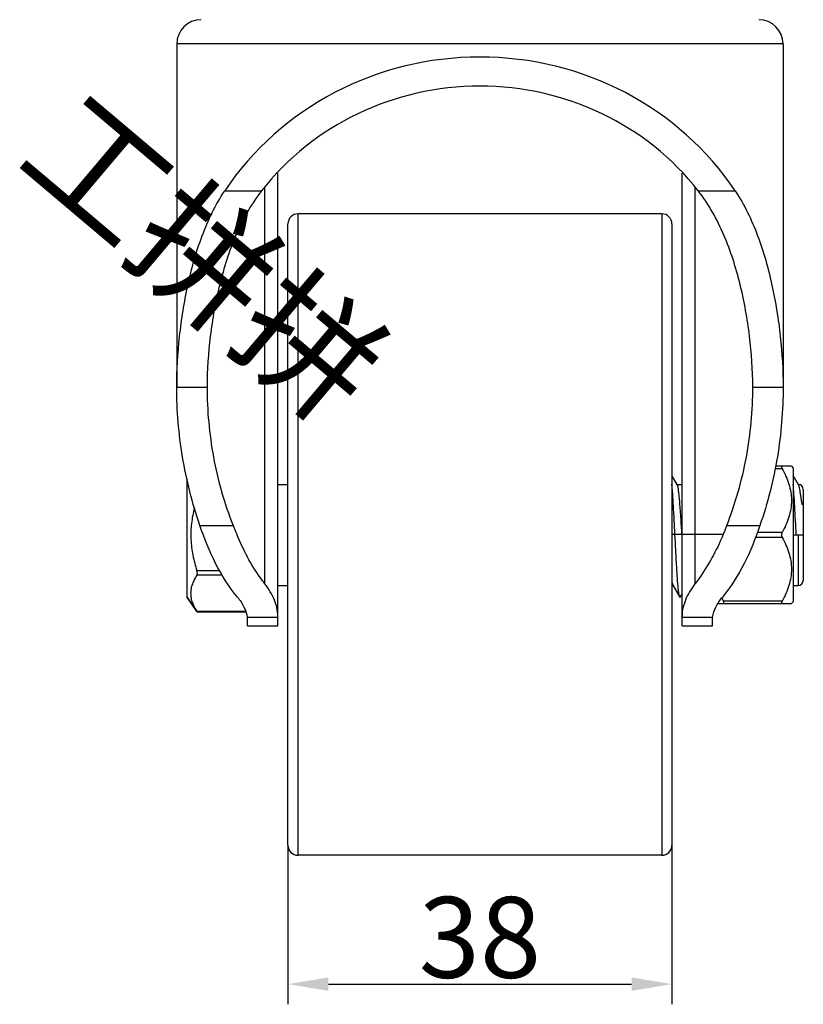
# Model space of a CAD drawing. Units: millimetres. Extents: x 733 to 1339, y -451 to -31.
# Drawn here: x 1056 to 1133, y -241 to -143 of the extents above; entities that cross this region are included whole.
import ezdxf

# ---------------------------------------------------------------- set-up
doc = ezdxf.new("R2010")
doc.units = ezdxf.units.MM
doc.header["$LTSCALE"] = 30.734
doc.header["$PDMODE"] = 3
doc.header["$PDSIZE"] = 8
doc.layers.get('0').update_dxf_attribs({"linetype": 'CONTINUOUS'})
doc.layers.get('Defpoints').update_dxf_attribs({"linetype": 'CONTINUOUS'})
for name, color, linetype in [('02___PRT_ALL_AXES', 7, 'CONTINUOUS'), ('03___PRT_ALL_CURVES', 7, 'CONTINUOUS'), ('shuiyin', 254, 'CONTINUOUS')]:
    doc.layers.add(name, color=color, linetype=linetype)
doc.layers.add('CAXA4', color=3, linetype='CONTINUOUS', lineweight=25)
doc.styles.get("Standard").update_dxf_attribs({"font": 'txt', "width": 0.85})
doc.styles.add('标准', font='txt', dxfattribs={"width": 0.667, "bigfont": 'gbcbig.shx'})
doc.dimstyles.new('标准', dxfattribs={"dimtxt": 8, "dimasz": 4, "dimexe": 2, "dimexo": 0, "dimtad": 1, "dimdec": 1, "dimdsep": 46, "dimtxsty": '标准', "dimcen": 0, "dimdle": 6, "dimazin": 2, "dimtfac": 1, "dimtdec": 1, "dimtmove": 0, "dimatfit": 3, "dimfxl": 1, "dimtolj": 1, "dimtzin": 0, "dimarcsym": 0})

# ---------------------------------------------------------------- blocks, each defined once
blk = doc.blocks.new('*D14')
at = {"layer": 'CAXA4', "color": 0, "lineweight": -2}
for p, q in [((1082.444, -224.975), (1082.444, -240.724)), ((1120.444, -224.974), (1120.444, -240.724)), ((1086.444, -238.724), (1116.444, -238.724))]:
    blk.add_line(p, q, dxfattribs=at)
at = {"layer": 'CAXA4', "color": 0}
for points in [[(1086.444, -238.057), (1086.444, -239.39), (1082.444, -238.724)], [(1116.444, -238.057), (1116.444, -239.39), (1120.444, -238.724)]]:
    blk.add_solid(points, dxfattribs=at)
at = {"layer": 'Defpoints', "color": 0}
for p in [(1082.444, -224.975), (1120.444, -224.974), (1120.444, -238.724)]:
    blk.add_point(p, dxfattribs=at)
at = {"layer": 'CAXA4', "color": 0, "insert": (1101.444, -234.099), "char_height": 8, "attachment_point": 5, "style": '标准'}
blk.add_mtext('\\A1;38', dxfattribs=at)

msp = doc.modelspace()

# ---------------------------------------------------------------- linework, layer by layer
at = {"color": 7, "linetype": 'Continuous'}
for p, q in [((1131.444, -145.655), (1071.444, -145.655)), ((1081.444, -203.249), (1081.444, -158.455)), ((1121.444, -203.249), (1121.444, -158.455)), ((1080.171, -199.107), (1080.171, -159.832)), ((1122.717, -159.832), (1122.717, -199.107)), ((1076.188, -160.195), (1079.837, -160.195)), ((1123.052, -160.195), (1126.7, -160.195)), ((1083.444, -225.975), (1083.444, -162.475)), ((1119.444, -162.475), (1119.444, -225.975)), ((1082.444, -224.975), (1082.444, -163.475)), ((1120.444, -163.475), (1120.444, -224.974)), ((1071.444, -179.625), (1074.444, -179.625)), ((1128.444, -179.625), (1131.444, -179.625)), ((1131.354, -187.706), (1130.656, -187.706)), ((1132.266, -187.456), (1130.698, -187.456)), ((1120.978, -189.283), (1120.444, -188.385)), ((1132.979, -189.285), (1132.444, -188.385)), ((1133.444, -189.755), (1133.444, -198.755)), ((1073.74, -193.325), (1077.02, -193.325)), ((1125.868, -193.325), (1129.148, -193.325)), ((1131.354, -194.505), (1128.723, -194.505)), ((1131.354, -194.005), (1128.903, -194.005)), ((1132.444, -194.255), (1133.444, -194.255)), ((1132.944, -194.255), (1132.944, -199.255)), ((1075.692, -197.811), (1073.438, -197.811)), ((1075.932, -198.244), (1073.437, -198.244)), ((1120.526, -199.225), (1121.218, -200.409)), ((1073.425, -201.832), (1072.444, -200.395)), ((1121.274, -200.41), (1121.444, -200.124)), ((1124.982, -201.053), (1132.266, -201.053)), ((1131.354, -200.803), (1125.534, -200.803)), ((1078.265, -201.83), (1073.427, -201.83)), ((1073.47, -201.897), (1073.427, -201.83)), ((1078.283, -201.897), (1073.47, -201.897)), ((1078.416, -202.395), (1081.444, -202.395)), ((1078.444, -203.249), (1078.444, -202.436)), ((1121.444, -202.395), (1124.472, -202.395)), ((1124.444, -203.249), (1124.444, -202.436)), ((1078.444, -203.249), (1081.444, -203.249)), ((1121.444, -203.249), (1124.444, -203.249))]:
    msp.add_line(p, q, dxfattribs=at)
for centre, radius, start, end in [((1073.844, -145.655), 2.4, 90, 180), ((1129.044, -145.655), 2.4, 0, 90), ((1083.444, -163.475), 1, 90, 180), ((1119.444, -163.475), 1, 0, 90), ((1132.944, -189.755), 0.5, 0, 87.80765), ((1132.944, -198.755), 0.5, 270, 0), ((1134.632, -195.844), 10.362, 206.67545, 208.59288), ((1083.444, -224.975), 1, 180, 270), ((1119.444, -224.975), 1, 270, 0)]:
    msp.add_arc(centre, radius, start, end, dxfattribs=at)
for centre, major_axis, ratio, start_param, end_param in [((1101.444, -175.72), (30, 0), 0.958966, 0.570041, 2.571552), ((1101.444, -175.72), (27, 0), 0.958966, 0.643038, 2.498554), ((1073.444, -202.436), (5, 0), 0.077297, 0, 0.1062), ((1129.444, -202.436), (5, 0), 0.077297, 3.035393, 3.141593)]:
    msp.add_ellipse(centre, major_axis=major_axis, ratio=ratio, start_param=start_param, end_param=end_param, dxfattribs=at)
for points, knots in [([(1071.444, -179.625), (1071.444, -177.952), (1071.646, -174.567), (1072.451, -169.536), (1073.809, -164.639), (1075.267, -161.572), (1076.188, -160.195)], [0, 0, 0, 0, 0.24805, 0.501722, 0.754386, 1, 1, 1, 1]), ([(1079.837, -160.195), (1078.797, -161.526), (1077.547, -163.788), (1076.364, -166.989), (1075.661, -169.484), (1075.125, -172.02), (1074.614, -175.393), (1074.444, -177.94), (1074.444, -179.625)], [0, 0, 0, 0, 0.247541, 0.373418, 0.500154, 0.627022, 0.753063, 1, 1, 1, 1]), ([(1128.444, -179.625), (1128.444, -177.94), (1128.275, -175.393), (1127.763, -172.02), (1127.227, -169.484), (1126.525, -166.989), (1125.341, -163.788), (1124.091, -161.526), (1123.052, -160.195)], [0, 0, 0, 0, 0.24694, 0.372979, 0.499845, 0.626581, 0.752458, 1, 1, 1, 1]), ([(1126.7, -160.195), (1127.621, -161.572), (1129.079, -164.639), (1130.437, -169.536), (1131.242, -174.567), (1131.444, -177.952), (1131.444, -179.625)], [0, 0, 0, 0, 0.24562, 0.498282, 0.751952, 1, 1, 1, 1]), ([(1073.74, -193.325), (1072.97, -191.119), (1071.823, -186.589), (1071.444, -181.935), (1071.444, -179.625)], [0, 0, 0, 0, 0.502821, 1, 1, 1, 1]), ([(1074.444, -179.625), (1074.444, -181.942), (1074.868, -186.619), (1076.155, -191.14), (1077.02, -193.325)], [0, 0, 0, 0, 0.496475, 1, 1, 1, 1]), ([(1125.868, -193.325), (1126.733, -191.14), (1128.02, -186.619), (1128.444, -181.942), (1128.444, -179.625)], [0, 0, 0, 0, 0.503523, 1, 1, 1, 1]), ([(1131.444, -179.625), (1131.444, -181.935), (1131.065, -186.589), (1129.918, -191.119), (1129.148, -193.325)], [0, 0, 0, 0, 0.497179, 1, 1, 1, 1]), ([(1131.354, -187.456), (1131.345, -187.456), (1131.329, -187.458), (1131.298, -187.476), (1131.289, -187.519), (1131.295, -187.564), (1131.314, -187.627), (1131.337, -187.674), (1131.354, -187.706)], [0, 0, 0, 0, 0.08863, 0.167038, 0.346451, 0.473668, 0.627688, 1, 1, 1, 1]), ([(1131.354, -187.706), (1131.488, -187.952), (1131.736, -188.451), (1132.03, -189.23), (1132.221, -190.035), (1132.288, -190.856), (1132.221, -191.676), (1132.03, -192.481), (1131.736, -193.26), (1131.488, -193.759), (1131.354, -194.005)], [0, 0, 0, 0, 0.126648, 0.25209, 0.376404, 0.5, 0.623596, 0.74791, 0.873352, 1, 1, 1, 1]), ([(1121.218, -200.409), (1121.207, -200.391), (1121.189, -200.34), (1121.166, -200.245), (1121.143, -200.116), (1121.119, -199.953), (1121.095, -199.758), (1121.061, -199.435), (1121.02, -198.959), (1120.973, -198.31), (1120.925, -197.566), (1120.878, -196.747), (1120.813, -195.558), (1120.735, -194.031), (1120.643, -192.249), (1120.551, -190.651), (1120.483, -189.666), (1120.444, -189.231)], [0, 0, 0, 0, 0.005699, 0.014382, 0.026086, 0.040769, 0.058365, 0.078783, 0.127609, 0.186151, 0.253076, 0.326851, 0.40578, 0.571775, 0.735884, 0.883105, 1, 1, 1, 1]), ([(1121.444, -194.255), (1121.425, -193.951), (1121.387, -193.355), (1121.33, -192.485), (1121.272, -191.675), (1121.216, -190.95), (1121.166, -190.412), (1121.126, -190.042), (1121.097, -189.816), (1121.069, -189.627), (1121.04, -189.476), (1121.013, -189.365), (1120.991, -189.305), (1120.978, -189.283)], [0, 0, 0, 0, 0.182294, 0.358545, 0.522865, 0.669826, 0.794563, 0.847291, 0.893, 0.931343, 0.962032, 0.984911, 1, 1, 1, 1]), ([(1132.746, -194.255), (1132.698, -193.313), (1132.629, -191.967), (1132.527, -190.292), (1132.473, -189.559), (1132.444, -189.231)], [0, 0, 0, 0, 0.561918, 0.803397, 1, 1, 1, 1]), ([(1133.444, -190.648), (1133.444, -190.675), (1133.444, -190.732), (1133.442, -190.818), (1133.44, -190.907), (1133.436, -190.999), (1133.431, -191.077), (1133.426, -191.139), (1133.421, -191.178), (1133.417, -191.208), (1133.413, -191.23), (1133.408, -191.25), (1133.403, -191.266), (1133.397, -191.278), (1133.393, -191.284), (1133.385, -191.29), (1133.374, -191.284), (1133.366, -191.271), (1133.357, -191.253), (1133.351, -191.235), (1133.343, -191.21), (1133.334, -191.179), (1133.322, -191.132), (1133.31, -191.074), (1133.297, -191.005), (1133.285, -190.939), (1133.274, -190.874), (1133.26, -190.791), (1133.244, -190.69), (1133.226, -190.572), (1133.204, -190.425), (1133.178, -190.254), (1133.149, -190.062), (1133.115, -189.846), (1133.077, -189.627), (1133.037, -189.442), (1133.004, -189.337), (1132.988, -189.299), (1132.979, -189.285)], [0, 0, 0, 0, 0.030546, 0.062455, 0.095576, 0.129692, 0.164443, 0.181855, 0.199082, 0.207532, 0.215784, 0.223715, 0.231104, 0.234457, 0.237494, 0.240198, 0.243759, 0.249891, 0.25742, 0.264833, 0.272122, 0.286271, 0.299987, 0.326491, 0.352081, 0.376953, 0.401207, 0.424904, 0.470764, 0.514704, 0.556805, 0.635605, 0.707229, 0.771602, 0.878121, 0.954296, 0.980905, 1, 1, 1, 1]), ([(1073.188, -191.566), (1073.058, -192.077), (1072.859, -193.118), (1072.802, -194.708), (1073.003, -196.285), (1073.277, -197.308), (1073.438, -197.811)], [0, 0, 0, 0, 0.250011, 0.499971, 0.74995, 1, 1, 1, 1]), ([(1077.444, -200.405), (1076.597, -199.391), (1075.167, -197.099), (1074.17, -194.608), (1073.74, -193.325)], [0, 0, 0, 0, 0.493805, 1, 1, 1, 1]), ([(1077.02, -193.325), (1077.123, -193.594), (1077.546, -194.661), (1078.034, -195.703), (1078.444, -196.459)], [0, 0, 0, 0, 0.251033, 1, 1, 1, 1]), ([(1125.868, -193.325), (1125.671, -193.843), (1124.834, -195.876), (1123.735, -197.816), (1122.717, -199.107)], [0, 0, 0, 0, 0.252319, 1, 1, 1, 1]), ([(1129.148, -193.325), (1128.718, -194.608), (1127.721, -197.099), (1126.291, -199.391), (1125.444, -200.405)], [0, 0, 0, 0, 0.506196, 1, 1, 1, 1]), ([(1131.354, -194.005), (1131.344, -194.023), (1131.308, -194.101), (1131.291, -194.189), (1131.291, -194.255)], [0, 0, 0, 0, 0.238433, 1, 1, 1, 1]), ([(1131.291, -194.255), (1131.291, -194.277), (1131.297, -194.364), (1131.324, -194.449), (1131.354, -194.505)], [0, 0, 0, 0, 0.26039, 1, 1, 1, 1]), ([(1131.354, -194.505), (1131.488, -194.75), (1131.736, -195.249), (1132.03, -196.028), (1132.221, -196.833), (1132.288, -197.654), (1132.221, -198.475), (1132.03, -199.279), (1131.736, -200.058), (1131.488, -200.557), (1131.354, -200.803)], [0, 0, 0, 0, 0.126648, 0.25209, 0.376404, 0.5, 0.623596, 0.74791, 0.873352, 1, 1, 1, 1]), ([(1080.171, -199.107), (1080.008, -198.901), (1079.376, -198.056), (1078.822, -197.155), (1078.444, -196.459)], [0, 0, 0, 0, 0.249373, 1, 1, 1, 1]), ([(1073.437, -198.244), (1073.452, -198.22), (1073.474, -198.16), (1073.487, -198.012), (1073.464, -197.892), (1073.438, -197.811)], [0, 0, 0, 0, 0.190597, 0.428126, 1, 1, 1, 1]), ([(1073.437, -198.244), (1073.345, -198.386), (1073.176, -198.672), (1072.976, -199.119), (1072.848, -199.574), (1072.802, -200.037), (1072.845, -200.499), (1072.97, -200.955), (1073.168, -201.402), (1073.336, -201.688), (1073.427, -201.83)], [0, 0, 0, 0, 0.132081, 0.258889, 0.381014, 0.500274, 0.619482, 0.74147, 0.868101, 1, 1, 1, 1]), ([(1081.444, -202.289), (1081.444, -201.754), (1081.158, -200.599), (1080.556, -199.596), (1080.171, -199.107)], [0, 0, 0, 0, 0.462699, 1, 1, 1, 1]), ([(1120.444, -198.925), (1120.455, -198.989), (1120.472, -199.075), (1120.502, -199.174), (1120.517, -199.211), (1120.526, -199.225)], [0, 0, 0, 0, 0.622515, 0.841556, 1, 1, 1, 1]), ([(1122.717, -199.107), (1122.332, -199.596), (1121.73, -200.599), (1121.444, -201.754), (1121.444, -202.289)], [0, 0, 0, 0, 0.537301, 1, 1, 1, 1]), ([(1077.444, -200.405), (1077.699, -200.71), (1078.116, -201.335), (1078.364, -202.051), (1078.416, -202.395)], [0, 0, 0, 0, 0.533493, 1, 1, 1, 1]), ([(1121.274, -200.41), (1121.268, -200.421), (1121.246, -200.447), (1121.224, -200.42), (1121.218, -200.409)], [0, 0, 0, 0, 0.49644, 1, 1, 1, 1]), ([(1124.472, -202.395), (1124.524, -202.051), (1124.772, -201.335), (1125.189, -200.71), (1125.444, -200.405)], [0, 0, 0, 0, 0.466507, 1, 1, 1, 1]), ([(1125.534, -201.053), (1125.543, -201.053), (1125.559, -201.051), (1125.591, -201.033), (1125.599, -200.99), (1125.593, -200.946), (1125.574, -200.883), (1125.551, -200.835), (1125.534, -200.803)], [0, 0, 0, 0, 0.088642, 0.167076, 0.346578, 0.473771, 0.627778, 1, 1, 1, 1]), ([(1131.354, -200.803), (1131.337, -200.835), (1131.314, -200.883), (1131.295, -200.946), (1131.289, -200.99), (1131.297, -201.033), (1131.329, -201.051), (1131.345, -201.053), (1131.354, -201.053)], [0, 0, 0, 0, 0.372222, 0.526229, 0.653422, 0.832924, 0.911358, 1, 1, 1, 1])]:
    msp.add_open_spline(points, degree=3, knots=knots, dxfattribs=at)
at = {"layer": '02___PRT_ALL_AXES', "color": 7, "linetype": 'Continuous'}
for p, q in [((1071.444, -145.655), (1071.444, -179.625)), ((1131.444, -145.655), (1131.444, -179.625)), ((1119.444, -162.475), (1083.444, -162.475)), ((1132.266, -187.456), (1132.444, -187.635)), ((1132.444, -187.635), (1132.444, -200.875)), ((1072.444, -188.683), (1072.444, -200.395)), ((1081.444, -189.255), (1082.444, -189.255)), ((1120.961, -189.255), (1121.444, -189.255)), ((1081.444, -199.255), (1082.444, -199.255)), ((1120.444, -199.255), (1120.543, -199.255)), ((1132.444, -199.255), (1132.944, -199.255)), ((1072.444, -200.395), (1073.425, -201.832)), ((1132.266, -201.053), (1132.444, -200.875)), ((1119.444, -225.975), (1083.444, -225.975))]:
    msp.add_line(p, q, dxfattribs=at)
at = {"layer": '03___PRT_ALL_CURVES', "color": 4, "linetype": 'Continuous'}
msp.add_line((1125.424, -194.225), (1120.444, -194.225), dxfattribs=at)

# ---------------------------------------------------------------- texts
at = {"layer": 'shuiyin', "insert": (1061.841, -149.812), "char_height": 10, "width": 183.55899, "attachment_point": 1, "rotation": 319.79165}
msp.add_mtext('{\\fKaiTi|b0|i0|c134|p49;\\C9;工拼拼}', dxfattribs=at)

# ---------------------------------------------------------------- dimensions: what is measured, and where the dimension line sits
at = {"layer": 'CAXA4'}
dim = msp.add_linear_dim(base=(1120.444, -238.724), p1=(1082.444, -224.975), p2=(1120.444, -224.974), dimstyle='标准', dxfattribs=at)
dim.commit()
dim.dimension.update_dxf_attribs({"geometry": '*D14', "text_midpoint": (1101.444, -234.099)})

doc.saveas('drawing.dxf')
